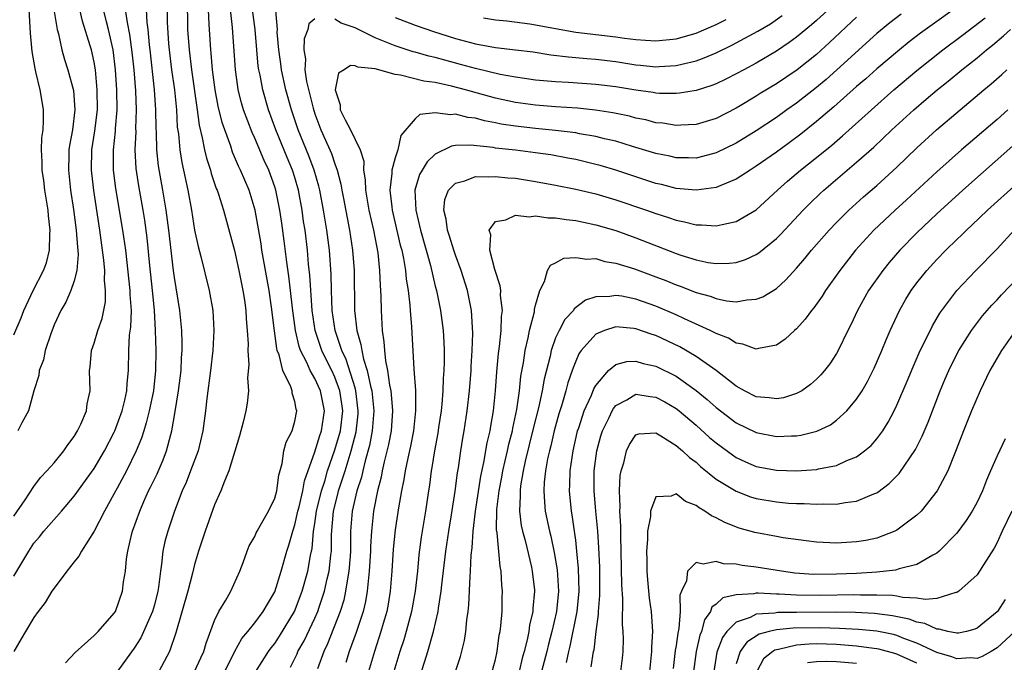
# Model space of a CAD drawing. Units: inches. Extents: x 2607000 to 2610000, y 1539000 to 1540760.
# Drawn here: x 2607178 to 2607276, y 1540534 to 1540598 of the extents above; entities that cross this region are included whole.
import ezdxf

# ---------------------------------------------------------------- set-up
doc = ezdxf.new("R2010")
doc.units = ezdxf.units.IN
doc.header["$MEASUREMENT"] = 0
doc.layers.add('LD26071539_2ft', color=113, linetype='Continuous')

msp = doc.modelspace()

# ---------------------------------------------------------------- linework, layer by layer
at = {"layer": 'LD26071539_2ft'}
for points, elevation in [([(2607260.359, 1540601), (2607257, 1540597.911), (2607256.515, 1540597.486), (2607255, 1540596.247), (2607254.284, 1540595.717), (2607253, 1540594.854), (2607251, 1540593.667), (2607249.742, 1540593), (2607249, 1540592.584), (2607247.951, 1540592.049), (2607247, 1540591.6), (2607246.572, 1540591.427), (2607245, 1540590.934), (2607243.344, 1540590.655), (2607243, 1540590.628), (2607241.352, 1540590.649), (2607241, 1540590.677), (2607240.728, 1540590.728), (2607239, 1540590.967), (2607237, 1540591.296), (2607235, 1540591.54), (2607232.276, 1540591.724), (2607231, 1540591.789), (2607229, 1540591.964), (2607227.881, 1540592.118), (2607227, 1540592.25), (2607225.466, 1540592.533), (2607223, 1540593.121), (2607221.531, 1540593.531), (2607219.943, 1540593.943), (2607219, 1540594.214), (2607218.358, 1540594.358), (2607217, 1540594.744), (2607216.791, 1540594.791), (2607215, 1540595.376), (2607214.332, 1540595.668), (2607213, 1540596.191), (2607211, 1540597.184), (2607209.635, 1540597.635), (2607209, 1540598.043)], 7942), ([(2607192.243, 1540599.757), (2607192.268, 1540597.732), (2607192.411, 1540595.589), (2607192.464, 1540595), (2607192.714, 1540593), (2607192.993, 1540591), (2607193.196, 1540589), (2607193.29, 1540587.29), (2607193.392, 1540586.608), (2607193.545, 1540585), (2607193.752, 1540583.752), (2607194.344, 1540581), (2607194.7, 1540579), (2607195.014, 1540577.014), (2607195.364, 1540575.365), (2607195.63, 1540574.37), (2607196.467, 1540571), (2607196.818, 1540569), (2607196.932, 1540567), (2607196.832, 1540565), (2607196.601, 1540563), (2607196.223, 1540560.223), (2607196.088, 1540559), (2607195.831, 1540557), (2607195.357, 1540555), (2607194.617, 1540553), (2607194.168, 1540551.832), (2607193.786, 1540551), (2607192.997, 1540549), (2607192.328, 1540547), (2607192.046, 1540545.954), (2607191.843, 1540545), (2607191.721, 1540543.721), (2607191.597, 1540543), (2607191.423, 1540541.423), (2607191.349, 1540541), (2607191, 1540539.647), (2607190.815, 1540539), (2607189.644, 1540536.356), (2607189, 1540535.319), (2607187, 1540532.556)], 7954), ([(2607194.261, 1540600.261), (2607194.314, 1540597), (2607194.454, 1540595), (2607194.696, 1540593), (2607195.272, 1540589), (2607195.467, 1540587.467), (2607195.782, 1540586.218), (2607196.011, 1540585), (2607196.197, 1540584.197), (2607196.592, 1540583), (2607196.671, 1540582.671), (2607197.173, 1540581.173), (2607197.252, 1540581), (2607197.388, 1540580.612), (2607197.899, 1540579), (2607199, 1540574.964), (2607199.428, 1540573), (2607199.824, 1540571), (2607199.978, 1540570.022), (2607200.116, 1540569), (2607200.153, 1540568.153), (2607200.265, 1540567), (2607200.338, 1540565.662), (2607200.315, 1540565), (2607200.407, 1540563.593), (2607200.297, 1540562.297), (2607200.374, 1540561), (2607200.248, 1540559.752), (2607200.13, 1540559), (2607199.857, 1540557.857), (2607199.497, 1540556.503), (2607198.414, 1540553), (2607197.977, 1540551.977), (2607197.63, 1540551), (2607197, 1540549.611), (2607196.052, 1540547), (2607195.805, 1540546.195), (2607195.396, 1540545), (2607195, 1540543.663), (2607194.799, 1540542.799), (2607194.343, 1540541), (2607193.153, 1540536.848), (2607192.498, 1540535), (2607191.991, 1540534.008), (2607191.446, 1540533)], 7952), ([(2607188.105, 1540599), (2607188.286, 1540597.714), (2607188.531, 1540596.531), (2607188.766, 1540594.766), (2607188.942, 1540593), (2607189.105, 1540590.895), (2607189.186, 1540589), (2607189.135, 1540587.135), (2607189.141, 1540586.859), (2607189.062, 1540585), (2607189.158, 1540583.158), (2607189.418, 1540581.418), (2607189.852, 1540579), (2607190.014, 1540578.014), (2607190.249, 1540576.249), (2607190.522, 1540573.478), (2607190.787, 1540571), (2607190.972, 1540569.028), (2607191.087, 1540567), (2607191.141, 1540565), (2607191.121, 1540563), (2607190.906, 1540561), (2607190.487, 1540559), (2607190.2, 1540557.8), (2607189.938, 1540557), (2607189.721, 1540556.279), (2607189.203, 1540555), (2607188.218, 1540553), (2607187.28, 1540551.28), (2607187, 1540550.736), (2607186.037, 1540549), (2607185, 1540546.98), (2607183.722, 1540545), (2607183.482, 1540544.518), (2607183, 1540543.945), (2607182.261, 1540543), (2607181, 1540541.311), (2607180.791, 1540541), (2607180.11, 1540539.89), (2607179.429, 1540539), (2607179, 1540538.401), (2607178.144, 1540537), (2607177.741, 1540536.259), (2607176.986, 1540535)], 7958), ([(2607177, 1540566.555), (2607177.736, 1540568.264), (2607177.998, 1540569), (2607178.913, 1540571), (2607179.962, 1540573), (2607180.237, 1540573.763), (2607180.56, 1540575), (2607180.583, 1540576.583), (2607180.617, 1540577), (2607180.451, 1540578.451), (2607180.407, 1540579), (2607180.096, 1540581), (2607179.973, 1540581.973), (2607179.82, 1540583), (2607179.822, 1540583.822), (2607179.755, 1540585), (2607179.798, 1540586.202), (2607179.907, 1540587), (2607179.947, 1540587.947), (2607179.943, 1540589), (2607179.757, 1540590.243), (2607179.613, 1540591), (2607179.203, 1540592.797), (2607179.115, 1540593.115), (2607178.828, 1540594.828), (2607178.664, 1540596.664), (2607178.536, 1540599)], 7966), ([(2607177, 1540548.483), (2607178.12, 1540550.12), (2607179, 1540551.463), (2607179.66, 1540552.34), (2607180.276, 1540553), (2607181, 1540553.815), (2607181.989, 1540555), (2607182.384, 1540555.616), (2607183, 1540556.422), (2607183.353, 1540557), (2607183.677, 1540557.677), (2607184.224, 1540559), (2607184.301, 1540559.699), (2607184.611, 1540561), (2607184.545, 1540563), (2607184.604, 1540563.396), (2607184.721, 1540565), (2607185, 1540565.734), (2607185.375, 1540567), (2607185.806, 1540568.194), (2607186.131, 1540569.869), (2607186.146, 1540571), (2607186.028, 1540572.028), (2607186.049, 1540573), (2607185.976, 1540574.024), (2607185.576, 1540577), (2607184.954, 1540580.954), (2607184.723, 1540583), (2607184.768, 1540585), (2607185.075, 1540586.925), (2607185.325, 1540589), (2607185.315, 1540591), (2607185.128, 1540593), (2607185, 1540593.765), (2607184.72, 1540595), (2607184.611, 1540595.389), (2607183.844, 1540597.843), (2607183.561, 1540599)], 7962), ([(2607177, 1540542.51), (2607178.484, 1540545), (2607179, 1540545.804), (2607179.554, 1540546.446), (2607179.991, 1540547), (2607181.742, 1540549), (2607183, 1540550.474), (2607185, 1540553.258), (2607186.032, 1540555), (2607187, 1540556.851), (2607187.067, 1540557), (2607187.79, 1540559), (2607188.054, 1540560.054), (2607188.258, 1540561), (2607188.281, 1540561.719), (2607188.416, 1540563), (2607188.448, 1540565), (2607188.532, 1540566.532), (2607188.662, 1540567.338), (2607188.709, 1540569), (2607188.597, 1540570.597), (2607188.601, 1540571), (2607188.149, 1540575), (2607187.873, 1540577), (2607187.17, 1540581.17), (2607186.935, 1540583), (2607186.916, 1540585), (2607187.119, 1540586.881), (2607187.127, 1540587.127), (2607187.284, 1540589), (2607187.261, 1540591), (2607187.133, 1540593), (2607186.878, 1540595), (2607186.419, 1540597), (2607186.218, 1540597.782), (2607185.933, 1540599)], 7960), ([(2607181, 1540598.796), (2607181.304, 1540597), (2607181.434, 1540596.566), (2607181.772, 1540595), (2607182.038, 1540594.038), (2607182.369, 1540593), (2607182.926, 1540590.926), (2607183.077, 1540589), (2607182.829, 1540587), (2607182.536, 1540585.464), (2607182.489, 1540585), (2607182.488, 1540584.488), (2607182.437, 1540583), (2607182.653, 1540581), (2607182.942, 1540579.058), (2607183.215, 1540577), (2607183.328, 1540575.328), (2607183.375, 1540575), (2607183.404, 1540574.596), (2607183.265, 1540573), (2607183, 1540571.943), (2607182.674, 1540571), (2607182.175, 1540569.825), (2607181.666, 1540569), (2607181, 1540567.558), (2607180.669, 1540566.669), (2607180.133, 1540565), (2607179.938, 1540564.062), (2607179.53, 1540563), (2607179.482, 1540562.518), (2607179.002, 1540561), (2607178.454, 1540559), (2607177.786, 1540557.786), (2607177.407, 1540557)], 7964), ([(2607182.133, 1540533.868), (2607183.111, 1540534.89), (2607185, 1540536.582), (2607185.196, 1540536.804), (2607185.409, 1540537), (2607187, 1540538.808), (2607187.117, 1540539), (2607187.829, 1540541), (2607187.934, 1540541.934), (2607188.115, 1540543), (2607188.222, 1540544.222), (2607188.362, 1540545), (2607188.767, 1540546.767), (2607188.833, 1540547), (2607189.543, 1540549), (2607189.952, 1540549.952), (2607190.427, 1540551), (2607190.625, 1540551.375), (2607191.272, 1540552.727), (2607191.883, 1540554.117), (2607192.218, 1540555), (2607192.646, 1540556.646), (2607192.755, 1540557), (2607193.086, 1540558.914), (2607193.413, 1540561), (2607193.661, 1540563), (2607193.709, 1540564.291), (2607193.773, 1540565), (2607193.781, 1540565.782), (2607193.739, 1540567), (2607193.543, 1540569), (2607193, 1540572.282), (2607192.904, 1540573), (2607192.447, 1540577), (2607192.193, 1540579), (2607191.858, 1540581), (2607191.421, 1540583.421), (2607191.251, 1540585), (2607191.209, 1540586.791), (2607191.181, 1540587.181), (2607191.15, 1540589), (2607191, 1540591), (2607190.575, 1540595), (2607190.51, 1540595.49), (2607190.371, 1540597), (2607190.279, 1540597.721), (2607190.204, 1540599)], 7956), ([(2607195.013, 1540533), (2607195.634, 1540534.367), (2607195.945, 1540535), (2607196.165, 1540535.835), (2607197, 1540538.104), (2607197.424, 1540539), (2607198.116, 1540540.116), (2607198.618, 1540541), (2607199.529, 1540543), (2607199.859, 1540543.859), (2607200.248, 1540545), (2607200.465, 1540545.535), (2607201, 1540546.462), (2607201.156, 1540546.844), (2607201.239, 1540547), (2607201.594, 1540547.595), (2607202.372, 1540549), (2607203, 1540550.286), (2607203.204, 1540551), (2607203.411, 1540552.589), (2607203.742, 1540553.742), (2607203.921, 1540555), (2607204.146, 1540555.854), (2607204.726, 1540557), (2607205, 1540557.96), (2607205.2, 1540559), (2607205.151, 1540559.151), (2607205, 1540559.927), (2607204.739, 1540560.739), (2607204.724, 1540561), (2607204.599, 1540561.401), (2607203.821, 1540563), (2607203.424, 1540564.576), (2607203.253, 1540565), (2607203.198, 1540565.198), (2607202.962, 1540566.962), (2607202.672, 1540569.328), (2607202.432, 1540571), (2607201.723, 1540575), (2607201.631, 1540575.631), (2607201.044, 1540579), (2607200.439, 1540581), (2607199.601, 1540583), (2607199.402, 1540583.402), (2607198.797, 1540584.797), (2607198.607, 1540585.393), (2607198.009, 1540587), (2607197.753, 1540587.753), (2607197.369, 1540589.369), (2607197.051, 1540591), (2607196.796, 1540593), (2607196.663, 1540594.663), (2607196.619, 1540595), (2607196.487, 1540597), (2607196.476, 1540597.524), (2607196.386, 1540599)], 7950), ([(2607198.031, 1540533), (2607199, 1540534.957), (2607199.717, 1540536.283), (2607200.328, 1540537), (2607201, 1540537.859), (2607201.852, 1540539), (2607202.267, 1540539.733), (2607203, 1540540.956), (2607203.647, 1540543), (2607204.196, 1540545), (2607204.404, 1540545.597), (2607204.788, 1540547), (2607205, 1540547.611), (2607205.315, 1540549), (2607205.433, 1540549.433), (2607205.803, 1540551), (2607205.976, 1540552.024), (2607207, 1540554.908), (2607207.483, 1540556.517), (2607207.66, 1540557), (2607207.962, 1540559), (2607207.562, 1540561), (2607207, 1540562.207), (2607206.546, 1540563), (2607206.193, 1540563.807), (2607205.57, 1540565), (2607205.418, 1540565.418), (2607205.053, 1540567), (2607204.759, 1540569.241), (2607204.581, 1540571), (2607204.418, 1540572.418), (2607204.2, 1540573.8), (2607203.938, 1540575.938), (2607203.695, 1540577.695), (2607203.511, 1540579), (2607203.106, 1540581), (2607203, 1540581.343), (2607202.409, 1540583), (2607201.961, 1540583.96), (2607201, 1540586.196), (2607200.738, 1540586.738), (2607199.887, 1540589), (2607199.687, 1540589.687), (2607199.367, 1540591), (2607199.31, 1540591.31), (2607199.085, 1540593), (2607198.798, 1540597.202), (2607198.593, 1540599)], 7948), ([(2607201.106, 1540533), (2607202.366, 1540535), (2607202.63, 1540535.37), (2607203, 1540535.809), (2607203.481, 1540536.519), (2607204.982, 1540539), (2607205.745, 1540541), (2607206.302, 1540543), (2607206.578, 1540544.578), (2607206.724, 1540545.276), (2607206.874, 1540547), (2607207, 1540547.757), (2607207.172, 1540549), (2607207.662, 1540551), (2607207.981, 1540551.981), (2607208.267, 1540553), (2607209, 1540555.098), (2607209.543, 1540557), (2607209.779, 1540559), (2607209.692, 1540559.692), (2607209.492, 1540561), (2607209, 1540562.355), (2607208.696, 1540563), (2607208.122, 1540564.122), (2607207.695, 1540565), (2607207.019, 1540567), (2607206.726, 1540569), (2607206.506, 1540572.506), (2607206.374, 1540573.627), (2607206.25, 1540575), (2607206.016, 1540577), (2607205.881, 1540577.881), (2607205.737, 1540579), (2607205.364, 1540581), (2607205, 1540582.274), (2607204.775, 1540583), (2607204.247, 1540584.246), (2607203.122, 1540587), (2607202.38, 1540589), (2607201.797, 1540591), (2607201.532, 1540592.468), (2607201.412, 1540593), (2607201.362, 1540593.362), (2607201.211, 1540595), (2607201.051, 1540597), (2607200.789, 1540599)], 7946), ([(2607204.58, 1540533.42), (2607205.231, 1540534.769), (2607205.315, 1540535), (2607205.93, 1540536.07), (2607207, 1540538.312), (2607207.302, 1540539), (2607207.433, 1540539.433), (2607207.962, 1540541), (2607208.231, 1540542.231), (2607208.421, 1540543), (2607208.591, 1540544.591), (2607208.65, 1540545), (2607208.656, 1540546.656), (2607208.856, 1540549), (2607209.304, 1540550.696), (2607209.37, 1540551), (2607209.524, 1540551.524), (2607210.007, 1540553), (2607210.609, 1540555), (2607211.106, 1540556.894), (2607211.308, 1540558.692), (2607211.328, 1540559), (2607211.084, 1540561), (2607211, 1540561.295), (2607210.111, 1540564.112), (2607209.687, 1540565), (2607209.025, 1540567), (2607208.736, 1540569), (2607208.664, 1540571), (2607208.627, 1540572.627), (2607208.452, 1540575), (2607208.191, 1540577), (2607208.013, 1540578.013), (2607207.864, 1540579), (2607207.487, 1540581), (2607207.399, 1540581.399), (2607206.934, 1540583), (2607206.403, 1540584.403), (2607205.343, 1540587), (2607204.68, 1540589), (2607204.114, 1540591), (2607203.659, 1540593), (2607203.593, 1540593.593), (2607203.396, 1540595), (2607203.254, 1540596.746), (2607203.258, 1540597), (2607203.105, 1540598.895)], 7944), ([(2607271, 1540599.232), (2607268.516, 1540597.484), (2607267.362, 1540596.638), (2607266.225, 1540595.775), (2607265.256, 1540595), (2607263, 1540593.096), (2607261.9, 1540592.1), (2607261, 1540591.329), (2607258.71, 1540589.29), (2607257, 1540587.834), (2607255.422, 1540586.578), (2607254.277, 1540585.723), (2607253, 1540584.797), (2607251, 1540583.383), (2607250.379, 1540583), (2607249, 1540582.08), (2607247.475, 1540581.474), (2607247, 1540581.257), (2607245, 1540580.984), (2607243, 1540581.174), (2607241.552, 1540581.552), (2607241, 1540581.676), (2607239, 1540582.316), (2607237, 1540582.979), (2607235.444, 1540583.445), (2607235, 1540583.57), (2607233, 1540584.041), (2607232.201, 1540584.201), (2607230.506, 1540584.506), (2607229, 1540584.733), (2607227, 1540584.979), (2607225, 1540585.196), (2607224.759, 1540585.241), (2607222.52, 1540585.48), (2607221, 1540585.436), (2607220.62, 1540585.38), (2607219, 1540584.595), (2607218.181, 1540583.819), (2607217.682, 1540583), (2607217.436, 1540582.564), (2607216.957, 1540581), (2607217.048, 1540579), (2607217.532, 1540577), (2607218.521, 1540573.479), (2607219, 1540571.422), (2607219.112, 1540571), (2607219.513, 1540569), (2607219.771, 1540567), (2607219.845, 1540565.845), (2607219.871, 1540565), (2607219.88, 1540563.88), (2607219.846, 1540563), (2607219.778, 1540562.221), (2607219.748, 1540561), (2607219.647, 1540559.647), (2607219.573, 1540559), (2607219.332, 1540557.332), (2607219.245, 1540556.755), (2607218.914, 1540555), (2607218.664, 1540553.336), (2607218.59, 1540553), (2607218.417, 1540551.583), (2607218.317, 1540551), (2607218.02, 1540549), (2607217.596, 1540546.404), (2607217.371, 1540544.629), (2607217.217, 1540543), (2607216.983, 1540541), (2607216.621, 1540539), (2607216.101, 1540537), (2607215.852, 1540536.148), (2607215.483, 1540535), (2607214.882, 1540533)], 7936), ([(2607207, 1540598.084), (2607206.408, 1540597.592), (2607206.29, 1540597), (2607205.93, 1540596.07), (2607205.91, 1540595), (2607206.055, 1540594.055), (2607206.011, 1540593), (2607206.18, 1540591.82), (2607206.817, 1540589.183), (2607207, 1540588.596), (2607207.604, 1540587), (2607208.657, 1540584.657), (2607209, 1540583.626), (2607209.234, 1540583), (2607209.602, 1540581.602), (2607209.689, 1540581), (2607209.841, 1540580.159), (2607210.456, 1540577), (2607210.765, 1540575), (2607210.909, 1540573), (2607210.965, 1540569), (2607211.184, 1540567), (2607211.597, 1540565.597), (2607211.666, 1540565), (2607211.841, 1540564.159), (2607212.224, 1540563), (2607212.531, 1540561.469), (2607212.665, 1540561), (2607212.86, 1540559), (2607212.72, 1540557), (2607212.449, 1540555.551), (2607212.006, 1540554.006), (2607211.766, 1540553), (2607211.632, 1540552.368), (2607211.172, 1540551), (2607210.705, 1540549), (2607210.561, 1540547), (2607210.552, 1540545), (2607210.502, 1540544.502), (2607210.396, 1540543), (2607210.241, 1540542.242), (2607210.059, 1540541), (2607209.87, 1540540.13), (2607209.522, 1540539), (2607208.249, 1540535.751), (2607207.878, 1540535), (2607207.258, 1540533.258)], 7942), ([(2607261, 1540598.253), (2607258.298, 1540595.702), (2607257, 1540594.538), (2607255.062, 1540593), (2607253, 1540591.612), (2607251.379, 1540590.621), (2607251, 1540590.369), (2607249.397, 1540589.397), (2607249, 1540589.159), (2607247, 1540588.147), (2607245, 1540587.546), (2607243.488, 1540587.488), (2607243, 1540587.447), (2607241.666, 1540587.666), (2607241, 1540587.725), (2607239.994, 1540587.994), (2607239, 1540588.184), (2607238.362, 1540588.362), (2607236.706, 1540588.706), (2607234.979, 1540588.979), (2607233.166, 1540589.166), (2607231, 1540589.313), (2607229, 1540589.471), (2607227, 1540589.737), (2607225, 1540590.175), (2607222.029, 1540591), (2607220.63, 1540591.37), (2607219, 1540591.722), (2607217.876, 1540591.876), (2607215.531, 1540592.469), (2607215, 1540592.528), (2607213, 1540593.081), (2607211.274, 1540593.274), (2607211, 1540593.404), (2607210.559, 1540593.441), (2607209.934, 1540593), (2607209.353, 1540592.647), (2607209.014, 1540591), (2607209.505, 1540589.505), (2607209.513, 1540589), (2607210.006, 1540587.994), (2607210.542, 1540587), (2607211, 1540586.044), (2607211.528, 1540585), (2607211.875, 1540583.875), (2607211.86, 1540583), (2607212.028, 1540582.028), (2607212.049, 1540581), (2607212.392, 1540579), (2607212.84, 1540577), (2607213.261, 1540574.739), (2607213.45, 1540573), (2607213.502, 1540571.502), (2607213.55, 1540571), (2607213.581, 1540570.42), (2607213.607, 1540569), (2607213.707, 1540567), (2607213.88, 1540565.88), (2607213.925, 1540565), (2607214.035, 1540563.965), (2607214.249, 1540563), (2607214.44, 1540561.56), (2607214.566, 1540561), (2607214.613, 1540560.613), (2607214.727, 1540559), (2607214.599, 1540557), (2607214.354, 1540555.646), (2607213.915, 1540553.914), (2607213.714, 1540553), (2607213.607, 1540552.393), (2607213.237, 1540551), (2607212.834, 1540549), (2607212.632, 1540547), (2607212.55, 1540545.45), (2607212.548, 1540545), (2607212.427, 1540543), (2607212.331, 1540542.331), (2607212.212, 1540541), (2607212.032, 1540539.968), (2607211.798, 1540539), (2607211.102, 1540536.898), (2607210.408, 1540535), (2607210.089, 1540533.911)], 7940), ([(2607265.447, 1540598.553), (2607264.319, 1540597.681), (2607263, 1540596.602), (2607259.022, 1540592.978), (2607257.961, 1540592.039), (2607257, 1540591.233), (2607255, 1540589.674), (2607254.034, 1540589), (2607253, 1540588.251), (2607251, 1540586.911), (2607249, 1540585.69), (2607247, 1540584.706), (2607246.622, 1540584.622), (2607245, 1540584.201), (2607244.231, 1540584.231), (2607243, 1540584.231), (2607242.377, 1540584.377), (2607241, 1540584.645), (2607238.649, 1540585.351), (2607237, 1540585.864), (2607235.877, 1540586.123), (2607235, 1540586.357), (2607233.375, 1540586.625), (2607233, 1540586.702), (2607231, 1540586.945), (2607229, 1540587.146), (2607227, 1540587.369), (2607225.584, 1540587.584), (2607225, 1540587.71), (2607223.912, 1540587.912), (2607223, 1540588.171), (2607222.253, 1540588.253), (2607221, 1540588.575), (2607220.507, 1540588.507), (2607219, 1540588.697), (2607217.469, 1540588.531), (2607217, 1540588.1), (2607215.557, 1540586.443), (2607215.283, 1540585), (2607215, 1540584.227), (2607214.661, 1540583), (2607214.669, 1540582.669), (2607214.467, 1540581), (2607214.661, 1540579.339), (2607214.714, 1540579), (2607215.515, 1540575.515), (2607215.652, 1540575), (2607215.832, 1540574.168), (2607216.026, 1540573), (2607216.105, 1540572.105), (2607216.294, 1540571), (2607216.467, 1540569.533), (2607216.496, 1540569), (2607216.639, 1540567.361), (2607216.867, 1540563.133), (2607217.013, 1540561.013), (2607217.045, 1540559), (2607216.843, 1540557), (2607216.542, 1540555.458), (2607216.262, 1540554.262), (2607216, 1540553), (2607215.867, 1540552.133), (2607215.625, 1540551), (2607215.332, 1540549.332), (2607215, 1540547.121), (2607214.814, 1540545.186), (2607214.682, 1540543), (2607214.513, 1540541), (2607214.293, 1540539.707), (2607214.158, 1540539), (2607213.802, 1540537.802), (2607213.582, 1540537), (2607212.939, 1540535), (2607212.357, 1540533)], 7938), ([(2607215, 1540598.197), (2607217, 1540597.439), (2607218.809, 1540596.809), (2607221, 1540596.127), (2607223, 1540595.577), (2607225, 1540595.214), (2607226.994, 1540594.993), (2607228.772, 1540594.772), (2607230.502, 1540594.502), (2607232.286, 1540594.286), (2607233, 1540594.239), (2607234.123, 1540594.123), (2607235, 1540594.065), (2607237, 1540593.808), (2607239, 1540593.482), (2607239.451, 1540593.451), (2607241, 1540593.291), (2607241.324, 1540593.324), (2607243, 1540593.42), (2607243.574, 1540593.574), (2607245, 1540593.899), (2607245.815, 1540594.185), (2607247, 1540594.695), (2607248.561, 1540595.439), (2607251.158, 1540596.842), (2607252.403, 1540597.596), (2607253.593, 1540598.407)], 7944), ([(2607217.614, 1540533), (2607217.97, 1540534.03), (2607218.264, 1540535), (2607218.833, 1540537), (2607219.278, 1540539), (2607219.311, 1540539.311), (2607219.586, 1540541), (2607219.649, 1540541.649), (2607220.061, 1540545), (2607220.357, 1540547), (2607220.63, 1540548.63), (2607220.999, 1540550.999), (2607221.204, 1540552.796), (2607221.3, 1540553.3), (2607221.535, 1540555), (2607221.741, 1540556.259), (2607221.883, 1540557), (2607222.185, 1540559), (2607222.402, 1540561), (2607222.567, 1540563), (2607222.582, 1540563.418), (2607222.692, 1540565), (2607222.75, 1540566.75), (2607222.619, 1540569), (2607222.213, 1540571), (2607221.566, 1540573), (2607221, 1540574.509), (2607220.835, 1540575), (2607220.42, 1540576.42), (2607220.217, 1540577), (2607220.099, 1540578.099), (2607219.853, 1540579), (2607219.951, 1540580.049), (2607220.324, 1540581), (2607221, 1540581.702), (2607221.931, 1540581.931), (2607223, 1540582.352), (2607224.312, 1540582.312), (2607225, 1540582.367), (2607226.233, 1540582.233), (2607227, 1540582.178), (2607229, 1540581.86), (2607231, 1540581.484), (2607233, 1540581.091), (2607235, 1540580.619), (2607237, 1540580.028), (2607240.045, 1540579), (2607241, 1540578.653), (2607242.261, 1540578.261), (2607243, 1540577.988), (2607243.837, 1540577.837), (2607245, 1540577.524), (2607245.537, 1540577.537), (2607247, 1540577.423), (2607247.58, 1540577.58), (2607249, 1540577.859), (2607250.978, 1540579.022), (2607253.126, 1540581), (2607254.112, 1540581.887), (2607255.415, 1540583), (2607257, 1540584.255), (2607258.513, 1540585.487), (2607259.596, 1540586.404), (2607262.468, 1540589), (2607264.718, 1540591), (2607267, 1540592.929), (2607269.604, 1540595), (2607271.545, 1540596.455), (2607273.812, 1540598.188)], 7934), ([(2607223.807, 1540598.193), (2607225, 1540597.973), (2607226.122, 1540597.878), (2607228.411, 1540597.589), (2607229, 1540597.496), (2607231, 1540597.116), (2607233, 1540596.759), (2607237, 1540596.281), (2607237.856, 1540596.145), (2607239, 1540596.008), (2607239.962, 1540595.962), (2607241, 1540595.884), (2607243, 1540596.092), (2607245, 1540596.647), (2607247, 1540597.515), (2607247.992, 1540598.008)], 7946), ([(2607221.03, 1540533), (2607221.514, 1540534.486), (2607221.911, 1540536.089), (2607222.048, 1540537), (2607222.152, 1540538.152), (2607222.284, 1540539), (2607222.359, 1540539.641), (2607222.471, 1540542.471), (2607222.523, 1540543), (2607222.588, 1540544.588), (2607222.681, 1540545.319), (2607222.781, 1540547), (2607223.011, 1540549), (2607223.531, 1540552.469), (2607223.843, 1540553.843), (2607224.183, 1540555.817), (2607224.478, 1540557), (2607224.54, 1540557.46), (2607224.809, 1540559), (2607224.998, 1540561), (2607225.125, 1540562.875), (2607225.294, 1540564.706), (2607225.401, 1540565.401), (2607225.569, 1540567), (2607225.614, 1540568.386), (2607225.702, 1540569), (2607225.517, 1540570.483), (2607225.52, 1540571), (2607225.467, 1540571.467), (2607224.923, 1540573.076), (2607224.433, 1540575), (2607224.535, 1540576.535), (2607224.383, 1540577), (2607225, 1540577.876), (2607226.04, 1540578.039), (2607227, 1540578.501), (2607228.347, 1540578.347), (2607229, 1540578.435), (2607230.241, 1540578.241), (2607231, 1540578.24), (2607232.057, 1540578.057), (2607233, 1540577.972), (2607233.791, 1540577.791), (2607235, 1540577.555), (2607237, 1540576.97), (2607239, 1540576.249), (2607243, 1540574.679), (2607243.491, 1540574.509), (2607245, 1540574.035), (2607246.211, 1540573.789), (2607247, 1540573.675), (2607248.294, 1540573.706), (2607249, 1540573.786), (2607249.922, 1540574.077), (2607251, 1540574.581), (2607251.255, 1540574.745), (2607253, 1540576.18), (2607253.414, 1540576.586), (2607255.684, 1540579), (2607256.336, 1540579.664), (2607257.353, 1540580.647), (2607257.736, 1540581), (2607261, 1540583.785), (2607262.703, 1540585.298), (2607264.502, 1540587), (2607266.687, 1540589), (2607267.944, 1540590.056), (2607269.029, 1540591), (2607270.128, 1540591.872), (2607271.485, 1540593), (2607273, 1540594.202), (2607273.946, 1540595), (2607274.537, 1540595.463), (2607275.629, 1540596.371), (2607276.319, 1540597)], 7932), ([(2607224.687, 1540533), (2607225, 1540534.209), (2607225.174, 1540535), (2607225.381, 1540536.619), (2607225.467, 1540537), (2607225.545, 1540537.544), (2607225.653, 1540539), (2607225.668, 1540540.332), (2607225.692, 1540541), (2607225.624, 1540541.624), (2607225.569, 1540543), (2607225.464, 1540543.464), (2607225.164, 1540546.836), (2607225.116, 1540547.116), (2607225.144, 1540549.144), (2607225.369, 1540551), (2607225.637, 1540552.363), (2607225.742, 1540553), (2607226.197, 1540555), (2607226.331, 1540555.669), (2607226.683, 1540557), (2607226.722, 1540557.278), (2607227.131, 1540559.131), (2607227.391, 1540561), (2607227.537, 1540562.463), (2607227.788, 1540563.788), (2607227.955, 1540565), (2607228.259, 1540566.259), (2607228.39, 1540567), (2607228.879, 1540568.879), (2607228.898, 1540569.102), (2607229, 1540569.514), (2607229.432, 1540571), (2607229.902, 1540571.902), (2607230.192, 1540573), (2607230.47, 1540573.53), (2607231, 1540573.749), (2607231.8, 1540574.2), (2607233, 1540574.291), (2607234.109, 1540574.109), (2607235, 1540574.168), (2607235.899, 1540573.898), (2607237, 1540573.729), (2607238.853, 1540573.147), (2607241, 1540572.358), (2607241.98, 1540571.98), (2607243, 1540571.552), (2607243.414, 1540571.414), (2607245, 1540570.786), (2607246.41, 1540570.41), (2607247, 1540570.182), (2607248.033, 1540569.968), (2607249, 1540569.875), (2607250.069, 1540570.069), (2607251, 1540570.111), (2607251.64, 1540570.36), (2607253, 1540571.191), (2607253.948, 1540572.052), (2607255, 1540573.219), (2607255.821, 1540574.179), (2607256.491, 1540575), (2607258.249, 1540577), (2607259, 1540577.785), (2607260.212, 1540579), (2607261.681, 1540580.319), (2607263, 1540581.454), (2607263.815, 1540582.185), (2607265, 1540583.279), (2607267, 1540585.206), (2607268.958, 1540587), (2607273.688, 1540591), (2607274.412, 1540591.588), (2607275.471, 1540592.529), (2607275.97, 1540593)], 7930), ([(2607276.081, 1540589), (2607275, 1540588.042), (2607271.452, 1540585), (2607269, 1540582.82), (2607265.973, 1540580.027), (2607264.834, 1540579), (2607262.717, 1540577), (2607260.891, 1540575), (2607259.328, 1540573), (2607257.906, 1540571), (2607257.56, 1540570.44), (2607256.726, 1540569.274), (2607256.489, 1540569), (2607255.878, 1540568.122), (2607255, 1540567.162), (2607254.803, 1540567), (2607253.862, 1540566.138), (2607253, 1540565.545), (2607251.207, 1540565.207), (2607251, 1540565.143), (2607249.655, 1540565.655), (2607249, 1540565.738), (2607248.231, 1540566.231), (2607247, 1540566.69), (2607246.414, 1540567), (2607243.842, 1540568.158), (2607243, 1540568.557), (2607241, 1540569.417), (2607239, 1540570.123), (2607237.585, 1540570.415), (2607237, 1540570.502), (2607236.391, 1540570.391), (2607235, 1540570.356), (2607233.978, 1540570.022), (2607232.854, 1540569.147), (2607232.77, 1540569), (2607231.908, 1540568.092), (2607231.339, 1540567), (2607231, 1540566.255), (2607230.561, 1540565), (2607230.447, 1540564.448), (2607229.854, 1540562.146), (2607229.655, 1540561), (2607229.276, 1540559.276), (2607228.756, 1540557.244), (2607227.969, 1540553.969), (2607227.771, 1540553), (2607227.511, 1540551.511), (2607227.455, 1540551), (2607227.475, 1540550.525), (2607227.393, 1540549), (2607227.567, 1540547.567), (2607227.688, 1540547), (2607227.949, 1540546.051), (2607228.585, 1540543.415), (2607228.672, 1540543), (2607228.874, 1540541.126), (2607228.886, 1540541), (2607228.725, 1540539.275), (2607228.717, 1540539), (2607228.386, 1540537.614), (2607228.315, 1540537), (2607228.161, 1540536.161), (2607227.87, 1540535), (2607227.675, 1540534.325), (2607227.369, 1540533)], 7928), ([(2607276.581, 1540585.419), (2607271.596, 1540581), (2607269, 1540578.646), (2607267, 1540576.731), (2607265.313, 1540575), (2607264.231, 1540573.769), (2607263.601, 1540573), (2607262.198, 1540571), (2607261.083, 1540569), (2607260.425, 1540567.575), (2607260.123, 1540567), (2607259.167, 1540565), (2607259, 1540564.704), (2607258.318, 1540563.682), (2607257.801, 1540563), (2607257.434, 1540562.567), (2607257, 1540562.135), (2607256.394, 1540561.606), (2607255.524, 1540561), (2607255, 1540560.708), (2607253.708, 1540560.292), (2607253, 1540560.176), (2607252.295, 1540560.295), (2607251, 1540560.402), (2607249.807, 1540561), (2607249, 1540561.442), (2607246.987, 1540563), (2607245, 1540564.405), (2607243.373, 1540565.373), (2607241, 1540566.489), (2607240.603, 1540566.603), (2607239, 1540567.178), (2607238.793, 1540567.207), (2607237, 1540567.353), (2607235.877, 1540567), (2607235, 1540566.625), (2607233.554, 1540565), (2607233.326, 1540564.674), (2607233, 1540563.945), (2607232.731, 1540563.269), (2607232.655, 1540563), (2607232.227, 1540561.773), (2607232.023, 1540561), (2607231.606, 1540559.606), (2607231.311, 1540558.689), (2607230.847, 1540557), (2607230.509, 1540555.491), (2607230.374, 1540555), (2607230.2, 1540554.2), (2607229.995, 1540553), (2607229.864, 1540551.864), (2607229.818, 1540551), (2607229.873, 1540549.873), (2607229.962, 1540549), (2607230.377, 1540547), (2607230.51, 1540546.51), (2607230.858, 1540544.858), (2607231.143, 1540543.143), (2607231.268, 1540541), (2607231.071, 1540539), (2607230.611, 1540537), (2607230.281, 1540535.719), (2607230.118, 1540535), (2607229.598, 1540533)], 7926), ([(2607232.095, 1540533.905), (2607232.32, 1540535), (2607232.462, 1540535.538), (2607233.15, 1540539), (2607233.347, 1540541), (2607233.287, 1540543.287), (2607233.126, 1540545), (2607233, 1540546.096), (2607232.884, 1540547), (2607232.639, 1540548.639), (2607232.568, 1540549), (2607232.364, 1540551), (2607232.397, 1540551.603), (2607232.43, 1540553), (2607232.729, 1540555), (2607233.153, 1540556.847), (2607233.19, 1540557), (2607233.299, 1540557.299), (2607233.846, 1540559), (2607234.567, 1540560.568), (2607234.81, 1540561.19), (2607235, 1540561.52), (2607236.267, 1540563), (2607237, 1540563.617), (2607238.082, 1540563.918), (2607239, 1540563.955), (2607239.723, 1540563.723), (2607241, 1540563.445), (2607243, 1540562.44), (2607245, 1540561.035), (2607246.116, 1540560.116), (2607247, 1540559.312), (2607249, 1540557.803), (2607251, 1540556.839), (2607253, 1540556.444), (2607254.509, 1540556.509), (2607255, 1540556.502), (2607255.437, 1540556.563), (2607257.043, 1540556.957), (2607258.389, 1540557.611), (2607259, 1540558.047), (2607260.026, 1540559), (2607261, 1540560.165), (2607261.536, 1540561), (2607262.074, 1540561.926), (2607262.749, 1540563.251), (2607263.524, 1540565), (2607263.94, 1540566.06), (2607264.352, 1540567), (2607265.266, 1540569), (2607265.89, 1540570.111), (2607266.426, 1540571), (2607267, 1540571.763), (2607267.993, 1540573), (2607269, 1540574.079), (2607269.9, 1540575), (2607271, 1540576.081), (2607271.475, 1540576.525), (2607271.943, 1540577), (2607272.496, 1540577.505), (2607274.051, 1540579), (2607277, 1540581.669)], 7924), ([(2607234.542, 1540533.458), (2607234.782, 1540535), (2607234.824, 1540535.176), (2607235.031, 1540537), (2607235.277, 1540538.723), (2607235.28, 1540539), (2607235.409, 1540540.591), (2607235.392, 1540543.391), (2607235.317, 1540545.317), (2607235.207, 1540547), (2607235.004, 1540548.995), (2607234.831, 1540551), (2607234.853, 1540553), (2607235.112, 1540555), (2607235.505, 1540556.494), (2607235.661, 1540557), (2607236.329, 1540558.328), (2607236.631, 1540559), (2607236.759, 1540559.241), (2607237, 1540559.515), (2607238.102, 1540560.102), (2607239, 1540560.656), (2607240.418, 1540560.417), (2607241, 1540560.366), (2607241.885, 1540559.885), (2607243, 1540559.238), (2607243.302, 1540559), (2607245, 1540557.553), (2607246.348, 1540556.348), (2607247, 1540555.798), (2607248.61, 1540554.61), (2607249, 1540554.347), (2607249.912, 1540553.912), (2607251, 1540553.449), (2607253, 1540553.067), (2607255, 1540553.001), (2607257, 1540553.142), (2607257.196, 1540553.196), (2607259, 1540553.54), (2607260.026, 1540554.026), (2607261, 1540554.404), (2607261.799, 1540555), (2607262.449, 1540555.551), (2607263, 1540556.188), (2607263.596, 1540557), (2607264.14, 1540557.86), (2607264.734, 1540559), (2607265, 1540559.547), (2607266.04, 1540561.96), (2607266.621, 1540563.38), (2607267.238, 1540564.762), (2607268.548, 1540567.452), (2607269.284, 1540568.716), (2607269.481, 1540569), (2607270.982, 1540571), (2607272.889, 1540573), (2607275, 1540575.145), (2607276.706, 1540577)], 7922), ([(2607237.503, 1540533), (2607237.658, 1540534.342), (2607237.718, 1540535), (2607237.745, 1540536.255), (2607237.733, 1540537), (2607237.675, 1540537.676), (2607237.704, 1540540.296), (2607237.608, 1540541.607), (2607237.541, 1540545), (2607237.487, 1540546.513), (2607237.495, 1540547.495), (2607237.396, 1540549), (2607237.431, 1540549.431), (2607237.361, 1540551), (2607237.439, 1540552.561), (2607237.536, 1540553), (2607237.802, 1540553.802), (2607238.077, 1540555), (2607238.363, 1540555.637), (2607239, 1540556.593), (2607239.286, 1540556.714), (2607241, 1540556.784), (2607241.485, 1540556.515), (2607243, 1540555.542), (2607243.633, 1540555), (2607244.326, 1540554.326), (2607245, 1540553.865), (2607245.447, 1540553.447), (2607247, 1540552.193), (2607248.978, 1540550.978), (2607250.429, 1540550.429), (2607251, 1540550.255), (2607253, 1540549.909), (2607254.198, 1540549.802), (2607255, 1540549.752), (2607255.754, 1540549.754), (2607257, 1540549.682), (2607257.728, 1540549.728), (2607259, 1540549.703), (2607259.867, 1540549.867), (2607261, 1540549.981), (2607262.705, 1540550.705), (2607263, 1540550.808), (2607263.121, 1540550.879), (2607264.257, 1540551.743), (2607265.245, 1540552.756), (2607266.864, 1540555.136), (2607267.543, 1540556.457), (2607268.137, 1540557.863), (2607269.336, 1540561), (2607269.825, 1540562.175), (2607270.182, 1540563), (2607271, 1540564.642), (2607271.192, 1540565), (2607272.455, 1540567), (2607273.546, 1540568.454), (2607274.469, 1540569.531), (2607275, 1540570.074), (2607275.44, 1540570.56), (2607277, 1540572.197)], 7920), ([(2607276.846, 1540567), (2607275.425, 1540565), (2607274.269, 1540563), (2607273.297, 1540561), (2607272.438, 1540559), (2607271.638, 1540557), (2607270.912, 1540555.088), (2607270.774, 1540554.774), (2607270.076, 1540553), (2607269.023, 1540551), (2607267.428, 1540549), (2607267, 1540548.584), (2607265, 1540547.101), (2607264.794, 1540547), (2607263, 1540546.309), (2607261.921, 1540546.079), (2607261, 1540545.918), (2607259, 1540545.805), (2607257, 1540545.913), (2607255.974, 1540546.026), (2607253.667, 1540546.334), (2607253, 1540546.447), (2607250.848, 1540546.848), (2607249.293, 1540547.293), (2607247.85, 1540547.85), (2607247, 1540548.327), (2607246.523, 1540548.523), (2607245.869, 1540549), (2607245.307, 1540549.307), (2607245, 1540549.568), (2607243.949, 1540549.949), (2607243, 1540550.718), (2607242.5, 1540550.5), (2607241, 1540550.404), (2607240.468, 1540549), (2607240.45, 1540548.45), (2607240.152, 1540547), (2607240.158, 1540546.158), (2607240.054, 1540545), (2607240.087, 1540544.087), (2607240.095, 1540543), (2607240.157, 1540542.157), (2607240.328, 1540540.328), (2607240.505, 1540539), (2607240.642, 1540537), (2607240.557, 1540535.443), (2607240.564, 1540535), (2607240.367, 1540533)], 7918), ([(2607275.8, 1540556.201), (2607275, 1540554.496), (2607274.355, 1540553), (2607273.934, 1540552.066), (2607273.531, 1540551), (2607273, 1540549.903), (2607272.513, 1540549), (2607271.929, 1540548.071), (2607271, 1540546.81), (2607269.231, 1540545), (2607269, 1540544.801), (2607268.601, 1540544.601), (2607267, 1540543.663), (2607265.23, 1540543.23), (2607264.886, 1540543.114), (2607263.927, 1540543), (2607263, 1540542.917), (2607261, 1540542.79), (2607259, 1540542.696), (2607256.683, 1540542.683), (2607254.823, 1540542.823), (2607253.518, 1540543), (2607251, 1540543.421), (2607249.577, 1540543.577), (2607249, 1540543.7), (2607247.742, 1540543.742), (2607247, 1540543.963), (2607245.694, 1540543.694), (2607245, 1540543.887), (2607244.128, 1540543), (2607244.035, 1540542.035), (2607243.545, 1540541), (2607243.389, 1540540.611), (2607243.4, 1540539), (2607243.274, 1540537.274), (2607243.164, 1540536.836), (2607243, 1540535.597), (2607242.918, 1540535.082), (2607242.704, 1540533.296)], 7916), ([(2607276.465, 1540549), (2607275.497, 1540547), (2607275, 1540545.879), (2607274.706, 1540545.294), (2607273.653, 1540543.653), (2607273.26, 1540543), (2607273, 1540542.657), (2607271.185, 1540541), (2607271, 1540540.878), (2607270.87, 1540540.87), (2607269, 1540540.278), (2607267.83, 1540540.17), (2607267, 1540540.33), (2607265.612, 1540540.388), (2607265, 1540540.522), (2607264.583, 1540540.582), (2607263, 1540540.628), (2607261.372, 1540540.628), (2607260.656, 1540540.656), (2607257.425, 1540540.575), (2607255, 1540540.598), (2607253.282, 1540540.718), (2607253, 1540540.719), (2607251.183, 1540540.817), (2607251, 1540540.805), (2607250.739, 1540540.739), (2607249, 1540540.644), (2607247.66, 1540540.34), (2607247, 1540539.726), (2607246.573, 1540539.427), (2607246.435, 1540539), (2607245.834, 1540538.167), (2607245.535, 1540537), (2607245.381, 1540536.619), (2607245.006, 1540535), (2607244.744, 1540533)], 7914), ([(2607275.808, 1540540.192), (2607275.054, 1540539), (2607275, 1540538.938), (2607273, 1540537.309), (2607272.786, 1540537.214), (2607271.935, 1540537), (2607271.163, 1540536.837), (2607271, 1540536.825), (2607270.101, 1540537), (2607269.229, 1540537.228), (2607269, 1540537.22), (2607267.798, 1540537.799), (2607267, 1540537.929), (2607266.23, 1540538.231), (2607264.563, 1540538.563), (2607262.771, 1540538.771), (2607260.87, 1540538.87), (2607258.905, 1540538.905), (2607255, 1540538.871), (2607253.121, 1540538.879), (2607252.83, 1540538.83), (2607251, 1540538.707), (2607250.401, 1540538.401), (2607249, 1540537.933), (2607248.067, 1540537), (2607247.617, 1540536.383), (2607247.07, 1540534.93), (2607246.763, 1540533)], 7912), ([(2607276.774, 1540537), (2607275, 1540535.351), (2607274.423, 1540535), (2607273.507, 1540534.493), (2607273, 1540534.305), (2607272.354, 1540534.353), (2607271, 1540534.271), (2607270.477, 1540534.477), (2607269, 1540534.886), (2607267, 1540535.824), (2607265.705, 1540536.296), (2607265, 1540536.59), (2607264.68, 1540536.68), (2607263, 1540537.01), (2607261.187, 1540537.186), (2607259.299, 1540537.299), (2607257.35, 1540537.35), (2607254.688, 1540537.312), (2607253, 1540537.157), (2607252.296, 1540537), (2607251.269, 1540536.731), (2607250.061, 1540535.939), (2607249.392, 1540535), (2607249, 1540533.766)], 7910), ([(2607267, 1540533.843), (2607265, 1540534.722), (2607264.792, 1540534.792), (2607263.225, 1540535.225), (2607263, 1540535.269), (2607262.702, 1540535.298), (2607261, 1540535.532), (2607259, 1540535.685), (2607257, 1540535.746), (2607256.27, 1540535.73), (2607255, 1540535.627), (2607253.198, 1540535.199), (2607253, 1540535.177), (2607252.86, 1540535.141), (2607252.647, 1540535), (2607251.721, 1540534.279), (2607251.038, 1540533)], 7908), ([(2607256.089, 1540533.911), (2607257, 1540533.992), (2607257.964, 1540534.036), (2607259, 1540534.001), (2607261, 1540533.833)], 7906)]:
    msp.add_lwpolyline(points, dxfattribs=dict(at, elevation=elevation))

doc.saveas('drawing.dxf')
